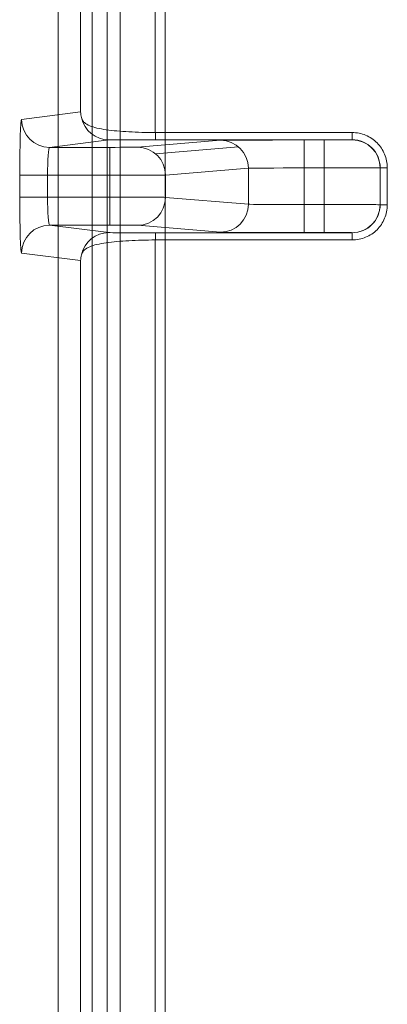
# Model space of a CAD drawing. Units: inches. Extents: x -2.56 to 4.37, y -2.66 to 3.84.
# Drawn here: x -1.6 to -1.4, y 0.02 to 0.56 of the extents above; entities that cross this region are included whole.
import ezdxf

# ---------------------------------------------------------------- set-up
doc = ezdxf.new("R2010")
doc.units = ezdxf.units.IN
doc.header["$MEASUREMENT"] = 0
for name, color, linetype, true_color in [('1', 7, 'Continuous', 0xffffff), ('EXP1$17', 7, 'Continuous', 0xffffff), ('ORTHO$15', 7, 'Continuous', 0xffffff), ('ORTHO$21', 7, 'Continuous', 0xffffff)]:
    doc.layers.add(name, color=color, linetype=linetype, true_color=true_color)

# ---------------------------------------------------------------- blocks, each defined once
blk = doc.blocks.new('00447NBS_MODEL')
at = {"layer": '1', "color": 150, "linetype": 'Continuous', "lineweight": 18}
for p, q in [((-1.5565, -1.405991, 0.065), (-1.5565, 2.588719, 0.065)), ((-1.556495, -0.918636, 0.065262), (-1.556495, 2.101364, 0.065262)), ((-1.541498, 2.101364, 0.08), (-1.541498, -0.918636, 0.08))]:
    blk.add_line(p, q, dxfattribs=at)
blk = doc.blocks.new('00447NBT_MODEL')
at = {"layer": '1', "color": 251, "linetype": 'Continuous', "lineweight": 18}
for p, q in [((-2.42306, 25.043264, 2.76375), (-2.42306, 21.396736, 2.76375)), ((-2.428587, 23.316674, 2.658225), (-2.428587, 23.123326, 2.658225)), ((-2.468763, 23.134404, 2.619428), (-2.468763, 23.305596, 2.619428)), ((-2.468763, 23.134404, 2.619428), (-2.500559, 23.130431, 1.708895)), ((-2.322264, 23.123326, 2.658225), (-2.428413, 23.123326, 2.658225)), ((-2.485493, 23.115356, 1.708434), (-2.453523, 23.11935, 2.623958)), ((-2.39333, 23.119137, 2.575066), (-2.438, 23.115418, 1.72272)), ((-2.428413, 23.119456, 2.648206), (-2.322264, 23.119456, 2.648206)), ((-2.337339, 23.119324, 2.617924), (-2.348167, 23.119324, 2.617924)), ((-2.322264, 23.119456, 2.648206), (-2.322264, 23.11939, 2.632999)), ((-2.453054, 23.115356, 1.708434), (-2.485493, 23.115356, 1.708434)), ((-2.422945, 23.100343, 1.721997), (-2.378276, 23.104062, 2.574343)), ((-2.378276, 23.104062, 2.574343), (-2.378276, 23.084688, 2.574343)), ((-2.348167, 23.104249, 2.602915), (-2.337339, 23.104249, 2.602915)), ((-2.348167, 23.084501, 2.602915), (-2.348167, 23.104249, 2.602915)), ((-2.337339, 23.104249, 2.602915), (-2.337339, 23.084501, 2.602915)), ((-2.307189, 23.104315, 2.633065), (-2.307189, 23.104381, 2.64814)), ((-2.307189, 23.104381, 2.64814), (-2.307189, 23.084369, 2.64814)), ((-2.307189, 23.084435, 2.633065), (-2.307189, 23.104315, 2.633065)), ((-2.303319, 23.084369, 2.658225), (-2.303319, 23.104381, 2.658225)), ((-2.501607, 23.100281, 1.678876), (-2.501607, 23.088469, 1.678876)), ((-2.486542, 23.088469, 1.693425), (-2.486542, 23.100281, 1.693425)), ((-2.486542, 23.100281, 1.693425), (-2.453054, 23.100281, 1.693425)), ((-2.453054, 23.100281, 1.693425), (-2.453054, 23.088469, 1.693425)), ((-2.422945, 23.088407, 1.721997), (-2.422945, 23.100343, 1.721997)), ((-2.453054, 23.088469, 1.693425), (-2.486542, 23.088469, 1.693425)), ((-2.378276, 23.084688, 2.574343), (-2.422945, 23.088407, 1.721997)), ((-2.337339, 23.084501, 2.602915), (-2.348167, 23.084501, 2.602915)), ((-2.307189, 23.084369, 2.64814), (-2.307189, 23.084435, 2.633065)), ((-2.485493, 23.073394, 1.708434), (-2.453054, 23.073394, 1.708434)), ((-2.453523, 23.0694, 2.623958), (-2.485493, 23.073394, 1.708434)), ((-2.438, 23.073332, 1.72272), (-2.39333, 23.069613, 2.575066)), ((-2.428587, 23.065424, 2.658225), (-2.428587, 22.118326, 2.658225)), ((-2.322264, 23.069294, 2.648206), (-2.428413, 23.069294, 2.648206)), ((-2.428413, 23.065424, 2.658225), (-2.322264, 23.065424, 2.658225)), ((-2.348167, 23.069426, 2.617924), (-2.337339, 23.069426, 2.617924)), ((-2.322264, 23.06936, 2.632999), (-2.322264, 23.069294, 2.648206)), ((-2.500559, 23.058319, 1.708895), (-2.468763, 23.054346, 2.619428)), ((-2.468763, 22.129404, 2.619428), (-2.468763, 23.054346, 2.619428))]:
    blk.add_line(p, q, dxfattribs=at)
at = {"layer": '1', "color": 251, "linetype": 'Continuous', "lineweight": 18, "extrusion": (0.03489916488906567, 0.004360651325180968, 0.999381325125733)}
for centre, start in [((23.260122, -0.341199, 1.721434), 82.882164), ((23.260122, -0.341199, 2.637524), 94.577903)]:
    blk.add_arc(centre, 0.015075, start, 172.87344, dxfattribs=at)
at = {"layer": '1', "color": 251, "linetype": 'Continuous', "lineweight": 18, "extrusion": (1, 0, 0)}
for centre, start, end in [((23.134531, 2.64814, -2.428413), 138.012301, 179.75), ((23.134531, 2.64814, -2.322264), 138.012301, 179.75), ((23.054219, 2.64814, -2.428413), 0.25, 41.987699), ((23.054219, 2.64814, -2.322264), 0.25, 41.987699)]:
    blk.add_arc(centre, 0.015075, start, end, dxfattribs=at)
at = {"layer": '1', "color": 251, "linetype": 'Continuous', "lineweight": 18, "extrusion": (-0.05233545940694868, -0.004357329634630795, -0.9986200545588492)}
for centre in [(-23.222975, 0.602711, -2.546994), (-23.222975, 0.602711, -1.693471)]:
    blk.add_arc(centre, 0.015075, 184.765884, 274.7528, dxfattribs=at)
at = {"layer": '1', "color": 251, "linetype": 'Continuous', "lineweight": 18, "extrusion": (-1, -8.923244915210596e-15, 0)}
for centre, start, end in [((-23.104249, 2.61799, 2.348167), 180.25, 270), ((-23.104249, 2.61799, 2.337339), 180.25, 270), ((-23.100281, 1.7085, 2.453054), 180.25, 270), ((-23.088469, 1.7085, 2.453054), 270, 359.75), ((-23.084501, 2.61799, 2.348167), 270, 359.75), ((-23.084501, 2.61799, 2.337339), 270, 359.75)]:
    blk.add_arc(centre, 0.015075, start, end, dxfattribs=at)
at = {"layer": '1', "color": 251, "linetype": 'Continuous', "lineweight": 18, "extrusion": (0, 0.004363309284743654, 0.9999904807207345)}
blk.add_arc((-2.322264, 23.092606, 2.733851), 0.015075, 360, 90, dxfattribs=at)
at = {"layer": '1', "color": 251, "linetype": 'Continuous', "lineweight": 18, "extrusion": (0, -1, 0)}
for centre, start, end in [((-2.292114, 2.64814, -23.104381), 138.012301, 180), ((-2.486542, 1.67835, -23.088469), 90, 178)]:
    blk.add_arc(centre, 0.015075, start, end, dxfattribs=at)
at = {"layer": '1', "color": 251, "linetype": 'Continuous', "lineweight": 18, "extrusion": (0, 1, 0)}
for centre, start, end in [((2.486542, 1.67835, 23.100281), 2, 90), ((2.292114, 2.64814, 23.084369), 360, 41.987699)]:
    blk.add_arc(centre, 0.015075, start, end, dxfattribs=at)
at = {"layer": '1', "color": 251, "linetype": 'Continuous', "lineweight": 18, "extrusion": (-0.05233545940694868, 0.004357329634630795, -0.9986200545588492)}
for centre in [(-22.806515, 4.429732, -1.492211), (-22.806515, 4.429732, -2.345735)]:
    blk.add_arc(centre, 0.015075, 265.2472, 355.234116, dxfattribs=at)
at = {"layer": '1', "color": 251, "linetype": 'Continuous', "lineweight": 18, "extrusion": (0, -0.004363309284743654, 0.9999904807207345)}
blk.add_arc((-2.322264, 23.095704, 2.532316), 0.015075, 270, 360, dxfattribs=at)
at = {"layer": '1', "color": 251, "linetype": 'Continuous', "lineweight": 18, "extrusion": (0.03489916488906594, -0.004360651323439605, 0.9993813251257406)}
for centre, end in [((22.572235, 5.382011, 1.520021), 97.117836), ((22.572235, 5.382011, 2.436111), 85.422097)]:
    blk.add_arc(centre, 0.015075, 7.12656, end, dxfattribs=at)
at = {"layer": '1', "color": 251, "linetype": 'Continuous', "lineweight": 18, "extrusion": (-0.9993908270190957, -8.917809115506255e-15, 0.03489949670250096)}
blk.add_ellipse((-2.500555, 23.100281, 1.709026), major_axis=(0.001052861200176194, -4.994474122724525e-16, 0.03015), ratio=0.999391, start_param=1.575159649924515, end_param=3.141592653589789, dxfattribs=at)
at = {"layer": '1', "color": 251, "linetype": 'Continuous', "lineweight": 18, "extrusion": (-8.303060083882765e-15, 0.9999904807207345, -0.004363309284746567)}
for centre, major_axis, start_param, end_param in [((-2.428413, 23.119347, 2.623081), (-1.048628798137047e-14, -0.0001096291893701268, -0.02512500000000001), 1.60570291183823, 3.141592653589797), ((-2.337339, 23.11939, 2.632999), (-6.291772788822278e-15, -6.577751362207605e-05, -0.015075), 4.712388980386084, 6.283185307179586), ((-2.453054, 23.115422, 1.723509), (-6.291772788822278e-15, -6.577751362207605e-05, -0.015075), 4.764748857946429, 6.283185307179586)]:
    blk.add_ellipse(centre, major_axis=major_axis, ratio=0.99999, start_param=start_param, end_param=end_param, dxfattribs=at)
at = {"layer": '1', "color": 251, "linetype": 'Continuous', "lineweight": 18, "extrusion": (6.183826179161137e-15, -0.9999904807207346, 0.004363309284746568)}
blk.add_ellipse((-2.348167, 23.119127, 2.572699), major_axis=(6.409436524021368e-14, 0.000197332540866228, 0.04522499999999996), ratio=0.99999, start_param=0, end_param=1.518436449234385, dxfattribs=at)
at = {"layer": '1', "color": 251, "linetype": 'Continuous', "lineweight": 18, "extrusion": (4.409493903837691e-13, -0.00436314314962148, 0.9999904814456264)}
blk.add_ellipse((-2.322264, 23.104381, 2.64814), major_axis=(7.6177581303328e-13, -0.01507543051213906, -6.577688746751408e-05), ratio=0.999962, start_param=1.570796326744221, end_param=3.141592653539261, dxfattribs=at)
at = {"layer": '1', "color": 251, "linetype": 'Continuous', "lineweight": 18, "extrusion": (-0.9975699660997867, -2.390472253420677e-14, 0.06967182167613004)}
blk.add_ellipse((-2.485489, 23.100281, 1.7085), major_axis=(0.001052861200176316, -8.741913579725642e-15, 0.01507500000000011), ratio=0.99757, start_param=1.575159649924646, end_param=3.141592653590083, dxfattribs=at)
at = {"layer": '1', "color": 251, "linetype": 'Continuous', "lineweight": 18, "extrusion": (6.995464797007067e-15, 0.9999785820039326, -0.006544886049753842)}
blk.add_ellipse((-2.348167, 23.104052, 2.572765), major_axis=(-1.256650077085561e-14, 0.0001973325408676641, 0.03015000000000022), ratio=0.999979, start_param=4.764752004723169, end_param=6.283185307179586, dxfattribs=at)
at = {"layer": '1', "color": 251, "linetype": 'Continuous', "lineweight": 18, "extrusion": (-3.042492074984665e-15, -0.9999976201546972, 0.002181670218364987)}
blk.add_ellipse((-2.337339, 23.104315, 2.633065), major_axis=(4.207045910242967e-14, -6.57775136240117e-05, -0.03015000000000023), ratio=0.999998, start_param=0, end_param=1.570799477950598, dxfattribs=at)
at = {"layer": '1', "color": 251, "linetype": 'Continuous', "lineweight": 18, "extrusion": (-3.042492074984665e-15, -0.9999976201546972, 0.002181670218364988)}
blk.add_ellipse((-2.453054, 23.100347, 1.723575), major_axis=(4.207045910242926e-14, -6.577751362401107e-05, -0.03014999999999994), ratio=0.999998, start_param=0, end_param=1.518436449234562, dxfattribs=at)
at = {"layer": '1', "color": 251, "linetype": 'Continuous', "lineweight": 18, "extrusion": (-0.9993908270190957, -8.917809115506252e-15, 0.03489949670250096)}
blk.add_ellipse((-2.500555, 23.088469, 1.709026), major_axis=(-0.001052861200176194, 1.293707018840139e-14, -0.03015), ratio=0.999391, start_param=4.291e-13, end_param=1.566433003667083, dxfattribs=at)
at = {"layer": '1', "color": 251, "linetype": 'Continuous', "lineweight": 18, "extrusion": (-0.9975699660997867, -2.38419457324514e-14, 0.06967182167613004)}
blk.add_ellipse((-2.485489, 23.088469, 1.7085), major_axis=(-0.001052861200176316, 8.741913579725642e-15, -0.01507500000000011), ratio=0.99757, start_param=1.18883e-11, end_param=1.566433003666166, dxfattribs=at)
at = {"layer": '1', "color": 251, "linetype": 'Continuous', "lineweight": 18, "extrusion": (5.174370319027908e-15, 0.9999976201546974, 0.002181670218301918)}
blk.add_ellipse((-2.453054, 23.088403, 1.723575), major_axis=(1.262933327470987e-14, -6.577751362210954e-05, 0.03014999999999995), ratio=0.999998, start_param=1.623156204354394, end_param=3.141592653589483, dxfattribs=at)
at = {"layer": '1', "color": 251, "linetype": 'Continuous', "lineweight": 18, "extrusion": (-6.995464797007067e-15, -0.9999785820039326, -0.006544886049753842)}
blk.add_ellipse((-2.348167, 23.084698, 2.572765), major_axis=(-1.256650077085561e-14, 0.0001973325408676641, -0.03015000000000022), ratio=0.999979, start_param=3.14159265359021, end_param=4.660025956047044, dxfattribs=at)
at = {"layer": '1', "color": 251, "linetype": 'Continuous', "lineweight": 18, "extrusion": (5.174370319027908e-15, 0.9999976201546974, 0.002181670218301919)}
blk.add_ellipse((-2.337339, 23.084435, 2.633065), major_axis=(1.262933327470999e-14, -6.577751362211018e-05, 0.03015000000000024), ratio=0.999998, start_param=1.570793175636403, end_param=3.141592653588398, dxfattribs=at)
at = {"layer": '1', "color": 251, "linetype": 'Continuous', "lineweight": 18, "extrusion": (4.409401437748522e-13, 0.00436314314962148, 0.9999904814456264)}
blk.add_ellipse((-2.322264, 23.084369, 2.64814), major_axis=(7.6177581303328e-13, 0.01507543051213906, -6.577688746751408e-05), ratio=0.999962, start_param=3.141592653640326, end_param=4.712388980435365, dxfattribs=at)
at = {"layer": '1', "color": 251, "linetype": 'Continuous', "lineweight": 18, "extrusion": (4.32484778813373e-15, -0.9999904807207345, -0.004363309284746568)}
for centre, start_param, end_param in [((-2.453054, 23.073328, 1.723509), 3.141592653590211, 4.660029102823783), ((-2.337339, 23.06936, 2.632999), 3.141592653591188, 4.712388980386084)]:
    blk.add_ellipse(centre, major_axis=(-1.494211758814222e-14, -6.577751362207607e-05, 0.015075), ratio=0.99999, start_param=start_param, end_param=end_param, dxfattribs=at)
at = {"layer": '1', "color": 251, "linetype": 'Continuous', "lineweight": 18, "extrusion": (4.324847788133729e-15, -0.9999904807207345, -0.004363309284746568)}
blk.add_ellipse((-2.428413, 23.069403, 2.623081), major_axis=(-2.490352931357038e-14, -0.0001096291893701268, 0.02512500000000001), ratio=0.99999, start_param=3.0919e-12, end_param=1.535889741758443, dxfattribs=at)
at = {"layer": '1', "color": 251, "linetype": 'Continuous', "lineweight": 18, "extrusion": (3.965706801622809e-15, 0.9999904807207346, 0.004363309284746568)}
blk.add_ellipse((-2.348167, 23.069623, 2.572699), major_axis=(-4.110391411637199e-14, 0.000197332540866228, -0.04522499999999996), ratio=0.99999, start_param=1.623156204354574, end_param=3.141592653589376, dxfattribs=at)
at = {"layer": '1', "color": 251, "linetype": 'Continuous', "lineweight": 18}
for points in [[(-2.468762639785492, 23.13440356280536, 2.619427959755844), (-2.46870439575786, 23.13338508172407, 2.621095850483331), (-2.468541161088476, 23.13236663026679, 2.622760074727559), (-2.46827511283487, 23.13136944569287, 2.624420615847439)], [(-2.428412864765922, 23.12332606660183, 2.658224999988403), (-2.428470952833473, 23.12332606660183, 2.658224999988403), (-2.428529041044141, 23.12332619552624, 2.658224999988403), (-2.428587128539315, 23.12332645339468, 2.658224999988403)], [(-2.468275112829894, 23.05738055433179, 2.62442061584737), (-2.468541161086792, 23.05638336975019, 2.622760074727572), (-2.468704395757859, 23.05536491828474, 2.621095850483367), (-2.468762639785492, 23.05434643719527, 2.619427959755844)]]:
    blk.add_open_spline(points, degree=3, dxfattribs=at)
for points, knots in [([(-2.46827511283487, 23.13136944569287, 2.624420615847439), (-2.468108173333835, 23.13074269450732, 2.625456558662234), (-2.467891075669148, 23.13026344145123, 2.626539675354505), (-2.467354707434812, 23.12940253824423, 2.628719614668513), (-2.467035358291044, 23.1290296996956, 2.629819996146341), (-2.465917970094808, 23.12800653132637, 2.633119419168567), (-2.464977355430174, 23.12746501587314, 2.635266792681507), (-2.462728302482843, 23.12651878716559, 2.639377008563662), (-2.461407253453366, 23.12611462755819, 2.641361139464391), (-2.458415555419834, 23.1254072183608, 2.645080516151475), (-2.456769293885011, 23.12510901345712, 2.646790576519576), (-2.453182086930176, 23.12458934816499, 2.649912001391711), (-2.451219310679596, 23.12436663068706, 2.65133507999105), (-2.447103820017802, 23.1239937429846, 2.653786840473813), (-2.444955560655597, 23.12384284230419, 2.654819407657253), (-2.440479848507148, 23.12359835912472, 2.656499890727866), (-2.438132270810468, 23.12350462858387, 2.657149252346143), (-2.43340255009052, 23.12337459432423, 2.658007853548557), (-2.431009333656982, 23.12333720631586, 2.658224999988403), (-2.428587128539354, 23.12332645339468, 2.658224999988403)], [0, 0, 0, 0, 0.0625000000000112, 0.0625000000000112, 0.1250000000000225, 0.1250000000000225, 0.2500000000000193, 0.2500000000000193, 0.375000000000016, 0.375000000000016, 0.5000000000000129, 0.5000000000000129, 0.6250000000000097, 0.6250000000000097, 0.7500000000000064, 0.7500000000000064, 0.8750000000000033, 0.8750000000000033, 1, 1, 1, 1]), ([(-2.303319403556659, 23.10438085324406, 2.658224999988376), (-2.303319403556659, 23.10563174172711, 2.658224999988377), (-2.303442073357167, 23.10686173922339, 2.658224999988376), (-2.303922717150574, 23.1092816612987, 2.658224999988375), (-2.304286508261704, 23.11048409692413, 2.658224999988375), (-2.305236374908101, 23.11277736505332, 2.658224999988376), (-2.305817642793986, 23.11386506956505, 2.658224999988375), (-2.307190909004303, 23.11592369388367, 2.658224999988376), (-2.307990280939371, 23.11689853279374, 2.658224999988377), (-2.310609652701174, 23.11951983771855, 2.658224999988378), (-2.3127211653999, 23.1209316560638, 2.658224999988378), (-2.317276574340058, 23.12282334122256, 2.65822499998838), (-2.319762551870509, 23.12332606660183, 2.65822499998838), (-2.322264329905438, 23.12332606660183, 2.65822499998838)], [0, 0, 0, 0, 0.1249999999999951, 0.1249999999999951, 0.2499999999999902, 0.2499999999999902, 0.3749999999999853, 0.3749999999999853, 0.4999999999999805, 0.4999999999999805, 0.7499999999999902, 0.7499999999999902, 1, 1, 1, 1]), ([(-2.322264329905439, 23.0654239333988, 2.65822499998838), (-2.321013441242767, 23.06542393339881, 2.65822499998838), (-2.319783444584066, 23.06554660877082, 2.658224999988379), (-2.317363526012521, 23.06602727367442, 2.658224999988379), (-2.316161092021012, 23.06639108139645, 2.658224999988378), (-2.313867842871784, 23.06734098347469, 2.658224999988378), (-2.312780149242378, 23.0679222720204, 2.658224999988377), (-2.310721549102449, 23.06929558476144, 2.658224999988378), (-2.309746730276516, 23.07009497790511, 2.658224999988377), (-2.307125488554617, 23.07271440570416, 2.658224999988377), (-2.305713716443559, 23.0748259508908, 2.658224999988376), (-2.303822104532046, 23.07938139065135, 2.658224999988377), (-2.303319403556659, 23.08186737050003, 2.658224999988376), (-2.303319403556659, 23.08436914675658, 2.658224999988375)], [0, 0, 0, 0, 0.125, 0.125, 0.25, 0.25, 0.375, 0.375, 0.5, 0.5, 0.75, 0.75, 1, 1, 1, 1]), ([(-2.428587128539315, 23.06542354660609, 2.658224999988239), (-2.431011972653362, 23.06541278196961, 2.65822499998824), (-2.433399363563658, 23.06537535912707, 2.658007412402356), (-2.438102363581231, 23.06524632687228, 2.657155693957028), (-2.440432804092443, 23.06515394556818, 2.656515782579697), (-2.444951141043854, 23.06490766119391, 2.654822818789952), (-2.447103672686205, 23.06475614428075, 2.653786219747305), (-2.451201865161287, 23.06438507552446, 2.65134617843856), (-2.453164992129425, 23.06416302208148, 2.649926388939109), (-2.45677708028794, 23.06363996449718, 2.646784287463035), (-2.45842088461933, 23.06334129719585, 2.645073068955322), (-2.461390986079054, 23.0626394424743, 2.641382182335458), (-2.462727320263975, 23.06223196494254, 2.639379751496819), (-2.464985810765886, 23.06128108678364, 2.63525038924821), (-2.465917224943712, 23.06074216975904, 2.633117844118059), (-2.46702558541063, 23.05973022618531, 2.629850715346195), (-2.467347062695776, 23.05935824726785, 2.628748630296947), (-2.467890469620567, 23.05848899364631, 2.626544162075039), (-2.468108586361269, 23.05800575483631, 2.625453995645902), (-2.468275112837269, 23.05738055429417, 2.624420615859143)], [0, 0, 0, 0, 0.1249999999999952, 0.1249999999999952, 0.2499999999999905, 0.2499999999999905, 0.3749999999999857, 0.3749999999999857, 0.4999999999999809, 0.4999999999999809, 0.6249999999999761, 0.6249999999999761, 0.7499999999999714, 0.7499999999999714, 0.8749999999999666, 0.8749999999999666, 0.9374999999999832, 0.9374999999999832, 1, 1, 1, 1])]:
    blk.add_open_spline(points, degree=3, knots=knots, dxfattribs=at)
at = {"layer": '1', "color": 251, "linetype": 'Continuous', "lineweight": 18, "extrusion": (-1.880637443714084e-09, 4.236327533038977e-07, 0.9999999999999103)}
blk.add_open_spline([(-2.428587128539315, 23.06542354660609, 2.658224999988239), (-2.428529041044098, 23.06542380447454, 2.658224999988239), (-2.428470952833388, 23.0654239333988, 2.658224999988403), (-2.428412864765794, 23.0654239333988, 2.658224999988403)], degree=3, dxfattribs=at)
blk = doc.blocks.new('00064EAC')
at = {"layer": '1', "color": 3, "linetype": 'Continuous', "lineweight": 18}
for name, p in [('00447NBT_MODEL', (0.906, -22.628636)), ('00447NBS_MODEL', (0, 0))]:
    blk.add_blockref(name, p, dxfattribs=at)

msp = doc.modelspace()

# ---------------------------------------------------------------- linework, layer by layer
at = {"layer": 'EXP1$17', "color": 251, "linetype": 'Continuous', "lineweight": 18}
for p, q in [((-1.574924, 2.417549, 11.999551), (-1.574924, -1.234821, 11.999551)), ((-1.522317, 0.483247, 10.972228), (-1.477647, 0.486966, 11.824574))]:
    msp.add_line(p, q, dxfattribs=at)
at = {"layer": 'EXP1$17', "color": 150, "linetype": 'Continuous', "lineweight": 18}
msp.add_line((-1.548441, 2.101364, 0.078296), (-1.548441, -0.918636, 0.078296), dxfattribs=at)
at = {"layer": 'ORTHO$15', "color": 251, "linetype": 'Continuous', "lineweight": 18}
msp.add_line((-1.51706, 2.414628, 2.76375), (-1.51706, -1.2319, 2.76375), dxfattribs=at)
at = {"layer": 'ORTHO$21', "color": 150, "linetype": 'Continuous', "lineweight": 18}
for p, q in [((-1.5565, -1.405991, 0.065), (-1.5565, 2.588719, 0.065)), ((-1.556495, -0.918636, 0.065262), (-1.556495, 2.101364, 0.065262)), ((-1.541498, 2.101364, 0.08), (-1.541498, -0.918636, 0.08))]:
    msp.add_line(p, q, dxfattribs=at)

# ---------------------------------------------------------------- block references
at = {"layer": '1', "color": 3, "linetype": 'Continuous', "lineweight": 18}
msp.add_blockref('00064EAC', (0, 0), dxfattribs=at)

doc.saveas('drawing.dxf')
